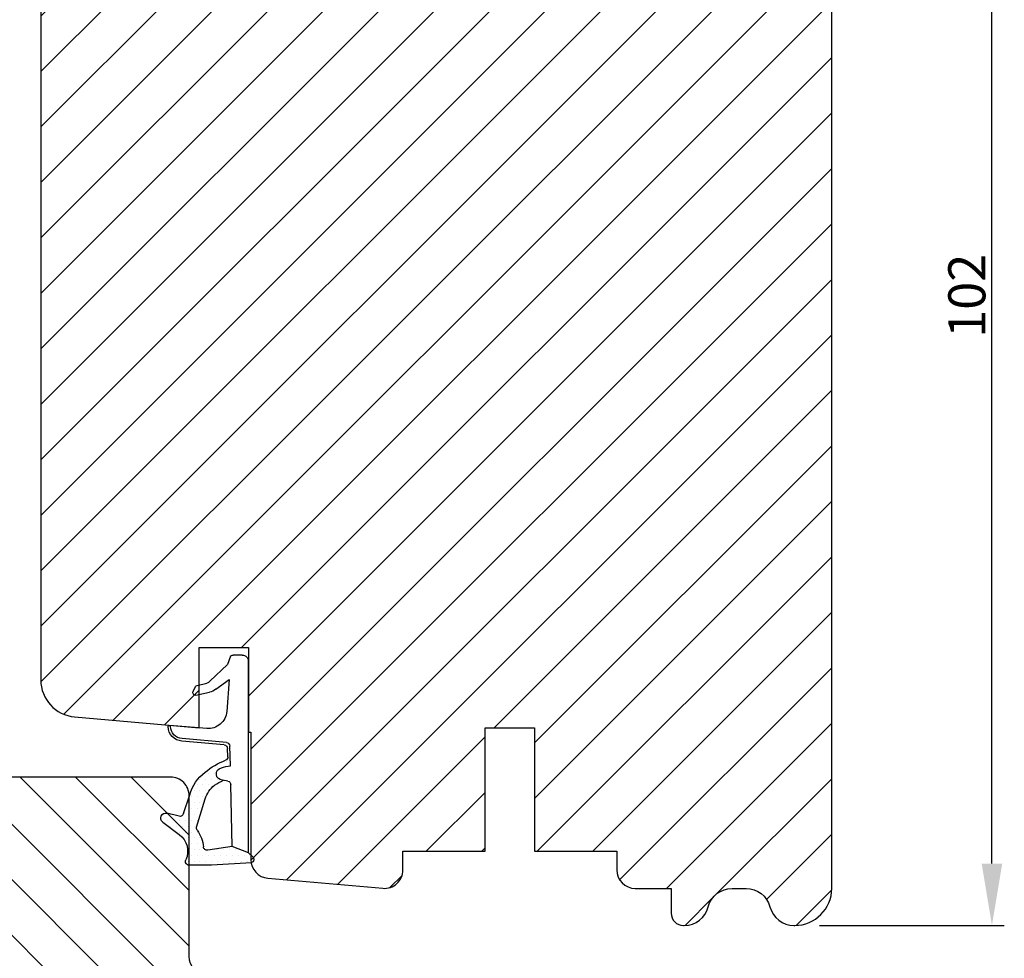
# Model space of a CAD drawing. Units: millimetres. Extents: x 63 to 1048, y -1002 to -144.
# Drawn here: x 542 to 622, y -892 to -816 of the extents above; entities that cross this region are included whole.
import ezdxf

# ---------------------------------------------------------------- set-up
doc = ezdxf.new("R2010")
doc.units = ezdxf.units.MM
doc.layers.get('0').update_dxf_attribs({"lineweight": 0})
doc.layers.get('DEFPOINTS').update_dxf_attribs({"lineweight": 0})
for name, color, linetype, lineweight in [('03 FRAME', 40, 'Continuous', 25), ('04 FRAME HATCH', 40, 'Continuous', 0), ('05 SASH', 40, 'Continuous', 25), ('06 SASH HATCH', 40, 'Continuous', 0), ('13 GASKET', 254, 'Continuous', 25), ('14 GASKET HATCH', 254, 'Continuous', 0), ('HATCH_TĘTNINGS.', 253, 'Continuous', 0)]:
    doc.layers.add(name, color=color, linetype=linetype, lineweight=lineweight)
doc.styles.add('M1x1', font='arial.ttf', dxfattribs={"height": 3})
doc.dimstyles.new('M1x1', dxfattribs={"dimscale": 0, "dimtxt": 3, "dimasz": 5, "dimexe": 1, "dimexo": 2, "dimgap": 0.5, "dimtad": 1, "dimdec": 0, "dimdsep": 46, "dimtxsty": 'M1x1', "dimcen": -1, "dimclrd": 256, "dimclre": 256, "dimclrt": 256, "dimazin": 2, "dimtfac": 1, "dimtdec": 0, "dimtmove": 0, "dimatfit": 3, "dimfxl": 1, "dimtolj": 1, "dimarcsym": 0})

# ---------------------------------------------------------------- blocks, each defined once
blk = doc.blocks.new('A$C3DED3EB6')
at = {"layer": '14 GASKET HATCH'}
h = blk.add_hatch(dxfattribs=at)
h.set_pattern_fill('DOTS', color=256, scale=0.3, style=0)
h.set_pattern_definition([(0, (0, 0), (0.238125, 0.47625), [0, -0.47625])])
h.paths.add_polyline_path([(2.948936325798528, 14.16846693998471, 0.1233562354167789), (3.462178012545062, 15.53323871688144, -0.4239225800832188), (3.804242937811296, 15.79579674342085), (5.772369414261966, 15.50384625492632), (7.098141160953276, 16.01004763302973), (7.428843106313593, 16.3086568259786, 0.5597157698746498), (7.335171942488898, 16.81144107244069), (4.09572431857498, 17.00833822118847, 0.0002130593468304109), (4.092672920077348, 17.00833952144649), (2.299931126161084, 17.00833952144649, 0.5464558960854429), (2.027200924058896, 16.58336657692928, -0.3539851446939941), (1.496402880765118, 14.51120763727593), (0.1611845139370871, 13.51792970499309, 0.816254782021822), (0.4935715264653027, 12.80810857551728), (1.49294220499695, 13.04874910257644, -0.4060012705921573), (1.852746290838354, 12.83548836869574), (2.349653054051487, 11.30021085488008, 0.171791316987674), (3.601842131521952, 9.488127066826289, 0.08868838781472055), (5.241247101306628, 8.51436845434437, -0.3365334673739491), (5.434699850606926, 8.207500155993651), (5.397650425405345, 7.562150165756123, -0.3846007092480884), (5.12410285637668, 7.267504095791452), (1.710883924876585, 6.965704004792455, 0.3870274350668444), (0.5984038476602236, 5.793987987916841, 0.4454802709434807), (0.7068353780697407, 5.692253650880559), (0.7981411609533211, 5.699999839959242), (0.7981411609533211, 5.768880636557924, -0.3934789996797767), (1.726894110965418, 6.766339336388683), (5.321575487777864, 7.084184510813998, 0.3786717659810215), (5.594972098131752, 7.372622299806474), (5.641001670823357, 8.9658250684939, -0.04679589384660147), (4.906248048403036, 9.129273275389526, -0.9099370407024293), (4.99993112616113, 10.12041834656685), (5.087619709753547, 10.13652441294097, -0.05794885857717027), (4.363375262902952, 10.54172437595779, -0.1717913169876739), (3.604472791708702, 11.63995697477824), (2.911863623460575, 13.90052560735183, -0.2382014048105942)])
at = {"layer": '13 GASKET'}
for p, q in [((4.092672920077348, 17.00833952144649), (2.299931126161084, 17.00833952144649)), ((7.335171942488898, 16.81144107244069), (4.09572431857498, 17.00833822118847)), ((7.098141160953276, 16.01004763302973), (5.772369414261959, 15.50384625492632)), ((7.098141160953276, 16.01004763302973), (7.428843106313593, 16.3086568259786)), ((7.098141160953276, 16.01004763302973), (7.098141160953332, 0.49999983995923)), ((5.772369414261959, 15.50384625492632), (3.804242937811296, 15.79579674342085)), ((5.772369414261959, 15.50384625492632), (5.676169262962333, 10.48762552533478)), ((0.1611845139370871, 13.51792970499309), (1.496402880765118, 14.51120763727593)), ((2.90608319488382, 13.91939202743762), (3.604472791708702, 11.63995697477824)), ((1.49294220499695, 13.04874910257644), (0.4935715264653027, 12.80810857551728)), ((1.852746290838354, 12.83548836869574), (2.349653054051487, 11.30021085488008)), ((5.430444792264211, 10.19949228523885), (4.99993112616113, 10.12041834656685)), ((4.999931126161073, 10.12041834656685), (4.999931126161073, 10.12041834656685)), ((5.641001670823357, 8.9658250684939), (5.595072217577979, 7.376087693239441)), ((5.435711744976288, 8.2251259630834), (5.397650425405345, 7.562150165756123)), ((5.12410285637668, 7.267504095791452), (1.709278646301016, 6.965562064521436)), ((5.321575487777864, 7.084184510813998), (1.726894110965418, 6.766339336388683)), ((3.717986449939019, 5.947713325071362), (0.7068353780697407, 5.692253650880559)), ((0.7981411609533211, 5.768880636557924), (0.7981411609533211, 5.699999839959219)), ((5.536640084234307, 1.975276746650678), (5.340774354185385, 4.562737022604864)), ((2.840148584136273, 3.242663469674568), (3.958461729907981, 3.013095602064567)), ((2.6210456879611, 2.957306085288849), (2.821045687961089, 2.557306085288843)), ((2.953871257453045, 2.452124837481904), (3.735590612231022, 2.267122489519181)), ((4.450525210158901, 2.754314901758505), (5.536640084234307, 1.975276746650678)), ((5.417032402259679, 0.7626071033726589), (3.986089886915863, 2.121591673585357)), ((5.63547147074172, 0.09538237915907644), (5.417032402259679, 0.7626071033726589)), ((6.598141160953332, -1.600407699697826e-07), (5.854860838614684, -1.600407699697826e-07))]:
    blk.add_line(p, q, dxfattribs=at)
for centre, radius, start, end in [((2.299931126161084, 16.70833952144648), 0.3, 90, 204.6186343457638), ((4.092672920077348, 13.42788299774188), 3.580456523704592, 89.95117039530214, 90), ((7.227790357431161, 16.53131753685241), 0.3, 312.0806368654311, 69.02634671876179), ((0.4817297788131896, 15.8751865579984), 1.7, 306.6458075218945, 24.61863434576373), ((0.4817297788131896, 15.8751865579984), 3, 325.3259894354836, 353.4550527452148), ((3.760222835918228, 15.49904393276975), 0.3, 81.5623147329421, 173.4550527452147), ((3.195656980497063, 13.99779497818335), 0.3, 145.3259894354836, 195.1497759798413), ((0.3999311261611069, 13.19699348835252), 0.4, 126.6458075218946, 283.5386357810528), ((1.563172505225168, 12.75708541795001), 0.3, 15.14977597984291, 103.5386357810528), ((5.534964695796759, 12.16264331308309), 3.3, 195.1497759798429, 234.1408470553259), ((5.534964695796759, 12.16264331308309), 2, 195.1497759798429, 234.1408470553259), ((6.467720210844675, 13.45313043732662), 3.592290761353148, 234.1408470553259, 247.406910967737), ((5.376249336165699, 10.49455643510845), 0.3, 280.4077113124914, 358.6761759562514), ((4.999931126161073, 9.62041834656685), 0.5, 89.99999999999349, 259.2008842112485), ((7.14484191384463, 13.58614905581413), 5.417253148946114, 229.1545069856906, 249.4273463858496), ((6.144910059580923, 12.96426364068054), 4.03006633689945, 252.1000828832487, 262.8170934079719), ((5.135828648806864, 8.233500247043253), 0.3, 358.4004217958814, 69.42734638584962), ((5.097679659380162, 7.566338187990596), 0.3, 275.0530065277401, 359.200120689523), ((5.295152290781346, 7.383018603013142), 0.3, 275.0530065277401, 358.6761759562514), ((1.798141160953321, 5.768880636557924), 1.2, 94.08561677997454, 178.8011247955473), ((1.798141160953321, 5.768880636557924), 1, 94.08561677997454, 180), ((0.6983819571012759, 5.791895708636957), 0.1, 178.8011247955473, 274.849240648168), ((3.844787764465934, 4.453082458725333), 1.5, 4.192235401705569, 94.84924064816796), ((2.799931126161084, 3.046748804388841), 0.1999999999999993, 78.39945201840169, 206.5650511770649), ((2.999931126161073, 2.646748804388835), 0.1999999999999993, 206.5650511770649, 256.6853040128094), ((3.757374440032095, 2.033522275635988), 1, 46.11995994685694, 78.39945201840169), ((3.620440940460924, 1.780562572251796), 0.5, 43.00468837376319, 76.68530401280935), ((5.854860838614684, 0.2999998399592414), 0.3, 223.0046883737632, 270), ((6.598141160953332, 0.49999983995923), 0.5, 270, 0)]:
    blk.add_arc(centre, radius, start, end, dxfattribs=at)
blk = doc.blocks.new('02 v.side')
at = {"layer": 'HATCH_TĘTNINGS.', "xscale": -1, "rotation": 90}
blk.add_blockref('A$C3DED3EB6', (-1.115849404712208, 7.168774692108855), dxfattribs=at)
blk = doc.blocks.new('3-LAGS TREA hardtr or bot')
at = {"layer": '04 FRAME HATCH'}
h = blk.add_hatch(dxfattribs=at)
h.set_pattern_fill('ANSI31', color=256, angle=90, style=0)
h.set_pattern_definition([(135, (2608.511656888042, -1336.674451315715), (-2.245064030267288, -2.245064030267288), [])])
h.paths.add_polyline_path([(3452.81546017524, -2025.300992712543), (3452.81546017524, -2007.094396551355, 0.3788661086953378), (3450.181068205456, -2004.116758096431), (3402.81546017524, -1998.300992712542), (3400.31546017524, -1998.300992712542, -0.4142135623730306), (3398.81546017524, -1996.800992712542), (3398.81546017524, -1983.800992712543, 0.4142135623731443), (3397.31546017524, -1982.300992712543), (3341.81546017524, -1982.300992712543, 0.4142135623731009), (3338.81546017524, -1985.300992712542), (3338.81546017524, -2025.300992712543, 0.4142135623731009), (3341.81546017524, -2028.300992712543), (3353.31546017524, -2028.300992712543), (3353.81546017524, -2027.800992712543), (3353.81546017524, -2025.300992712543), (3365.81546017524, -2025.300992712543), (3365.81546017524, -2027.800992712543), (3366.31546017524, -2028.300992712543), (3389.11546017524, -2028.300992712543), (3389.61546017524, -2027.800992712543), (3389.61546017524, -2018.300992712542), (3393.61546017524, -2018.300992712542), (3393.61546017524, -2027.800992712543), (3394.11546017524, -2028.300992712543), (3414.81546017524, -2028.300992712543), (3416.058100862359, -2025.300992712543), (3423.300741549479, -2028.300992712543), (3425.31546017524, -2028.300992712543), (3425.81546017524, -2027.800992712543), (3425.81546017524, -2025.300992712543), (3437.81546017524, -2025.300992712543), (3437.81546017524, -2027.800992712543), (3438.31546017524, -2028.300992712543), (3442.611296718642, -2028.300992712543, 0.3616214947866673), (3443.10296280166, -2027.891901803452, -0.8320502943378194), (3447.52795754882, -2027.891901803452, 0.3616214947867316), (3448.019623631838, -2028.300992712543), (3449.81546017524, -2028.300992712543, 0.4142135623731009)])
at = {"layer": '03 FRAME'}
blk.add_lwpolyline([(3400.31546017524, -1998.300992712542, -0.4142135623730306), (3398.81546017524, -1996.800992712542), (3398.81546017524, -1983.800992712543, 0.4142135623731443), (3397.31546017524, -1982.300992712543), (3341.81546017524, -1982.300992712543, 0.4142135623731009)], format="xyb", dxfattribs=at)
blk = doc.blocks.new('*D459')
at = {"lineweight": -2}
for p, q in [((597.9676632441651, -787.6532012110704), (621.5789511638241, -787.6532012110704)), ((620.5789511638241, -884.5731417806976), (620.5789511638241, -792.6532012110704)), ((606.6206083521674, -889.5731417806976), (621.5789511638241, -889.5731417806976))]:
    blk.add_line(p, q, dxfattribs=at)
for points in [[(621.4122844971574, -792.6532012110704), (619.7456178304907, -792.6532012110704), (620.5789511638241, -787.6532012110704)], [(619.7456178304907, -884.5731417806976), (621.4122844971574, -884.5731417806976), (620.5789511638241, -889.5731417806976)]]:
    blk.add_solid(points)
at = {"layer": 'DEFPOINTS', "color": 0}
for p in [(595.9676632441651, -787.6532012110704), (620.5789511638241, -787.6532012110704), (604.6206083521674, -889.5731417806976)]:
    blk.add_point(p, dxfattribs=at)
at = {"insert": (618.547451163824, -838.613171495884), "char_height": 3, "attachment_point": 5, "rotation": 90, "style": 'M1x1'}
blk.add_mtext('\\A1;102', dxfattribs=at)

msp = doc.modelspace()

# ---------------------------------------------------------------- hatches: boundary and pattern name
at = {"layer": '06 SASH HATCH'}
h = msp.add_hatch(dxfattribs=at)
h.set_pattern_fill('ANSI31', color=256, style=0)
h.set_pattern_definition([(45, (-3100.829550272325, -87.03782266180042), (-2.245064030267288, 2.245064030267288), [])])
h.paths.add_polyline_path([(607.6206083521674, -886.5731417806976), (607.6206083521656, -811.2362512331486, 0.3788661086958588), (605.864347038977, -809.2511589298658), (559.6206083521674, -803.5731417806976), (557.1206083521674, -803.5731417806976, -0.4142135623731011), (555.6206083521674, -802.0731417806967), (555.6206083521674, -788.5731417806976, 0.4931454260310228), (554.361789307065, -787.6072159544085), (551.8467573720254, -788.281116730341, 0.112583550985985), (551.6293183847074, -788.9117285440718, -0.310809103411633), (550.889889483532, -789.7711228712317, 0.2926117034269699), (546.5096294282403, -794.5312527146964), (545.7440428294731, -798.8731100736343, -0.2835093783468887), (545.0463595016963, -799.6573551908771, 0.3312708873008703), (543.6206083521674, -801.5731417806976), (543.6206083521674, -869.7042933655132, 0.3888787318528211), (546.359141123924, -872.6928774597884), (556.4206083521667, -873.5731417806976), (556.4206083521667, -867.0731417806976), (560.4206083521667, -867.0731417806976), (560.4206083521667, -873.923096434801), (560.6206083521674, -873.9405941675061), (560.6206083521674, -884.2594972099062, 0.3888787318531787), (561.9898747380457, -885.7537892570438), (571.289874738045, -886.5674338278352, 0.4400105308916003), (572.9206083521667, -885.0731417806976), (572.9206083521667, -883.5731417806976), (579.5706083521663, -883.5731417806976), (579.5706083521663, -873.5731417806976), (583.5706083521663, -873.5731417806976), (583.5706083521663, -883.5731417806976), (590.220608352166, -883.5731417806976), (590.220608352166, -885.0731417806976, 0.4142135623731822), (591.720608352166, -886.5731417806976), (594.6206083521674, -886.5731417806976), (594.6206083521674, -888.5731417806976, 0.4142135623733338), (595.6206083521674, -889.5731417806976), (595.6841166790628, -889.5731417806976, 0.3419987131200519), (597.6206083521674, -888.0731417806976, -0.3419987131194209), (599.5571000252703, -886.5731417806976), (600.6841166790646, -886.5731417806976, -0.3419987131196682), (602.6206083521674, -888.0731417806976, 0.3419987131194674), (604.5571000252703, -889.5731417806976), (604.6206083521711, -889.5731417806976, 0.4142135623727735)])
h.paths.add_polyline_path([(546.5096294282403, -794.5312527146964, -0.2926117034269699), (550.889889483532, -789.7711228712317, 0.310809103411633), (551.6293183847074, -788.9117285440718, -0.112583550985985), (551.8467573720254, -788.281116730341), (545.8441512168583, -789.8895102020999, 0.3394542588633385), (543.6206083521674, -792.7872876809663), (543.6206083521674, -801.5731417806976, -0.3312708873008703), (545.0463595016963, -799.6573551908771, 0.2835093783468887), (545.7440428294731, -798.8731100736343)], flags=16)

# ---------------------------------------------------------------- linework, layer by layer
at = {"layer": '05 SASH'}
msp.add_lwpolyline([(543.6206083521674, -792.7872876809663), (543.6206083521674, -869.7042933655132, 0.3888787318529501), (546.359141123924, -872.6928774597884), (556.4206083521667, -873.5731417806976), (556.4206083521667, -867.0731417806976), (560.4206083521667, -867.0731417806976), (560.4206083521667, -873.923096434801), (560.6206083521674, -873.9405941675061), (560.6206083521674, -884.2594972099062, 0.38887873185273), (561.9898747380457, -885.7537892570438), (571.289874738045, -886.5674338278352, 0.440010530891676), (572.9206083521667, -885.0731417806976), (572.9206083521667, -883.5731417806976), (579.5706083521663, -883.5731417806976), (579.5706083521663, -873.5731417806976), (583.5706083521663, -873.5731417806976), (583.5706083521663, -883.5731417806976), (590.220608352166, -883.5731417806976), (590.220608352166, -885.0731417806976, 0.4142135623730935), (591.720608352166, -886.5731417806976), (594.6206083521674, -886.5731417806976), (594.6206083521674, -888.5731417806976, 0.414213562372893), (595.6206083521674, -889.5731417806976), (595.6841166790628, -889.5731417806976, 0.3419987131198245), (597.6206083521674, -888.0731417806976, -0.3419987131194209), (599.5571000252703, -886.5731417806976), (600.6841166790628, -886.5731417806976, -0.3419987131196583), (602.6206083521674, -888.0731417806976, 0.3419987131194674), (604.5571000252703, -889.5731417806976), (604.6206083521674, -889.5731417806976, 0.4142135623730686), (607.6206083521674, -886.5731417806976), (607.6206083521656, -811.2362512331486, 0.3788661086955735)], format="xyb", dxfattribs=at)

# ---------------------------------------------------------------- block references
at = {"rotation": 90.0000000000001}
msp.add_blockref('02 v.side', (560.4912418833219, -866.5731385034317), dxfattribs=at)
at = {"color": 0}
msp.add_blockref('3-LAGS TREA hardtr or bot', (-2843.194851823074, 1104.730843382089), dxfattribs=at)

# ---------------------------------------------------------------- dimensions: what is measured, and where the dimension line sits
dim = msp.add_linear_dim(base=(620.5789511638241, -787.6532012110704), p1=(604.6206083521674, -889.5731417806976), p2=(595.9676632441651, -787.6532012110704), angle=90, dimstyle='M1x1', override={"dimscale": 1}, dxfattribs=at)
dim.commit()
dim.dimension.update_dxf_attribs({"geometry": '*D459', "text_midpoint": (618.547451163824, -838.613171495884)})

doc.saveas('drawing.dxf')
